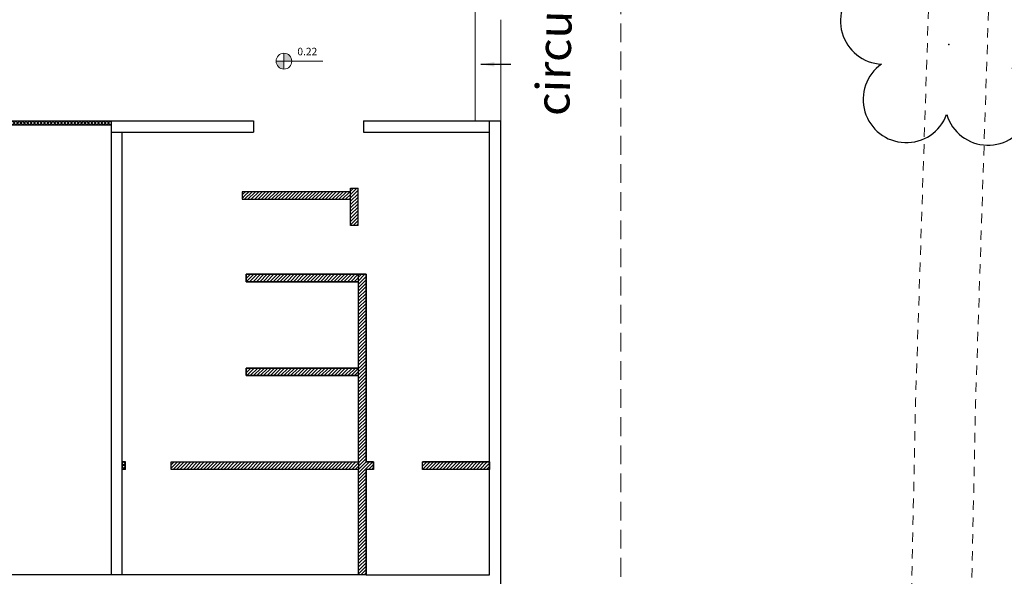
# Model space of a CAD drawing. Units: millimetres. Extents: x 2935 to 3323, y 1217 to 1457.
# Drawn here: x 3169 to 3182, y 1285 to 1292 of the extents above; entities that cross this region are included whole.
import ezdxf

# ---------------------------------------------------------------- set-up
doc = ezdxf.new("R2010")
doc.units = ezdxf.units.MM
for name, pattern in [('CONTINUO', [0]), ('DASHED2', [0.375, 0.25, -0.125]), ('DASHED4', [0.1875, 0.125, -0.0625])]:
    doc.linetypes.add(name, pattern=pattern)
for name, color, linetype in [('_ARV', 7, 'CONTINUO'), ('_PAREDE', 7, 'CONTINUO'), ('ARQ-esquadrias', 23, 'Continuous'), ('ARVORE', 7, 'Continuous'), ('blocos', 5, 'Continuous'), ('CALÇADA', 8, 'Continuous'), ('CONSTRUIR', 12, 'Continuous'), ('ESCADA', 10, 'Continuous')]:
    doc.layers.add(name, color=color, linetype=linetype)
doc.layers.add('Alvenaria', color=5, linetype='Continuous', lineweight=30)
doc.styles.add('SIMPLEX', font='simplex', dxfattribs={"height": 0.2})
doc.styles.get("Standard").update_dxf_attribs({"font": 'arial.ttf'})
doc.dimstyles.get("Standard").update_dxf_attribs({"dimtxt": 0.18, "dimasz": 0.18, "dimexe": 0.18, "dimexo": 0.0625, "dimgap": 0.09, "dimtad": 0, "dimtih": 1, "dimtoh": 1, "dimdec": 4, "dimzin": 0, "dimdsep": 46, "dimtxsty": 'Standard', "dimcen": 0.09, "dimadec": 0, "dimazin": 0, "dimtfac": 1, "dimtdec": 4, "dimtofl": 0, "dimtmove": 0, "dimatfit": 3, "dimfxl": 0, "dimtolj": 1, "dimtzin": 0, "dimarcsym": 0})

# ---------------------------------------------------------------- blocks, each defined once
blk = doc.blocks.new('SOCALÇADA')
at = {"layer": 'CALÇADA', "color": 1, "linetype": 'DASHED4', "lineweight": 5, "flags": 128}
blk.add_lwpolyline([(1973.15, 2607.742), (1973.618, 2607.754), (1973.711, 2620.907, -0.328887), (1977.091, 2623.885), (2035.27, 2624.705), (2039.037, 2624.758), (2076.187, 2625.076), (2076.209, 2624.293), (2077.408, 2624.328), (2077.378, 2625.777), (2079.75, 2625.869), (2078.692, 2655.528), (2079.502, 2655.551), (2079.375, 2659.9), (2075.577, 2659.789), (2075.642, 2657.548), (2040.962, 2654.777), (2022.548, 2653.126), (2022.339, 2667.181), (2022.845, 2667.182), (2023.145, 2667.191), (2023.11, 2668.391), (2022.286, 2668.359), (2022.327, 2679.012), (2022.296, 2682.864), (2022.251, 2685.394), (2026.003, 2685.505), (2052.978, 2686.199), (2086.309, 2687.206)], format="xyb", dxfattribs=at)
blk.add_lwpolyline([(2021.72, 2652.264), (2021.534, 2667.535), (2021.483, 2667.534), (2021.527, 2679.011), (2021.496, 2682.854), (2021.405, 2687.003)], dxfattribs=at)
blk = doc.blocks.new('SIMB_ARVORE')
at = {"color": 0, "linetype": 'Continuous'}
for centre, start, end in [((-0.545, 0.75), 18.7498, 233.1301), ((0.545, 0.75), 306.8699, 161.2502), ((-0.88, -0.285), 87.0134, 319.1849), ((0.88, -0.285), 234.9262, 89.0037), ((0, -0.925), 162.8241, 17.1759)]:
    blk.add_arc(centre, 0.575, start, end, dxfattribs=at)
at = {"color": 0}
blk.add_point((0, 0), dxfattribs=at)
for tag in ['desc:', 'cota:', 'pto:']:
    blk.add_attdef(tag, (0, 0), '', height=1)
blk = doc.blocks.new('ARVORES')
at = {"layer": 'ARVORE', "color": 102, "lineweight": 5, "rotation": 358.1835973609999}
blk.add_blockref('SIMB_ARVORE', (7353.577, -284.168), dxfattribs=at)

msp = doc.modelspace()

# ---------------------------------------------------------------- hatches: boundary and pattern name
h = msp.add_hatch()
h.set_pattern_fill('ANSI31', color=32, scale=0.01)
h.paths.add_polyline_path([(3171.99, 1290.075), (3172.027, 1290.075), (3172.027, 1290.175), (3171.99, 1290.175)])
h = msp.add_hatch()
h.set_pattern_fill('ANSI31', color=32, scale=0.01)
h.paths.add_polyline_path([(3172.027, 1290.075), (3173.434, 1290.075), (3173.434, 1290.175), (3172.027, 1290.175)])
h = msp.add_hatch()
h.set_pattern_fill('ANSI31', color=32, scale=0.01)
h.paths.add_polyline_path([(3173.434, 1289.725), (3173.534, 1289.725), (3173.534, 1290.225), (3173.434, 1290.225), (3173.434, 1290.125), (3173.434, 1290.075)])
h = msp.add_hatch()
h.set_pattern_fill('ANSI31', color=32, scale=0.01)
h.paths.add_polyline_path([(3173.642, 1285.069), (3173.542, 1285.069), (3173.542, 1286.475), (3171.043, 1286.475), (3171.043, 1286.575), (3173.542, 1286.575), (3173.542, 1287.725), (3172.043, 1287.725), (3172.043, 1287.825), (3173.542, 1287.825), (3173.542, 1288.969), (3173.542, 1288.975), (3172.043, 1288.975), (3172.043, 1289.075), (3173.642, 1289.075), (3173.642, 1286.575), (3173.742, 1286.575), (3173.742, 1286.475), (3173.642, 1286.475)])
h = msp.add_hatch()
h.set_pattern_fill('ANSI31', color=32, scale=0.01)
h.paths.add_polyline_path([(3175.287, 1286.475), (3174.392, 1286.475), (3174.392, 1286.575), (3175.287, 1286.575)])
at = {"layer": 'ARQ-esquadrias'}
h = msp.add_hatch(dxfattribs=at)
h.set_pattern_fill('ANSI37', color=32, scale=0.01, angle=90)
h.paths.add_polyline_path([(3170.243, 1291.119), (3168.607, 1291.119), (3167.743, 1291.119), (3167.743, 1291.069), (3170.243, 1291.069)])
h = msp.add_hatch(dxfattribs=at)
h.set_pattern_fill('ANSI37', color=32, scale=0.01)
h.paths.add_polyline_path([(3170.437, 1286.575), (3170.387, 1286.575), (3170.387, 1286.475), (3170.437, 1286.475)])
at = {"layer": 'CONSTRUIR', "lineweight": 5}
h = msp.add_hatch(color=1, dxfattribs=at)
h.paths.add_polyline_path([(3172.547, 1292.021), (3172.547, 1291.916), (3172.653, 1291.916, 0.414214)])
h.paths.add_polyline_path([(3172.442, 1291.916, 0.414214), (3172.547, 1291.811), (3172.547, 1291.916)])

# ---------------------------------------------------------------- linework, layer by layer
at = {"layer": 'Alvenaria'}
for p, q in [((3169.567, 1291.119), (3172.043, 1291.119)), ((3170.243, 1291.119), (3172.143, 1291.119)), ((3172.143, 1291.119), (3172.143, 1290.969)), ((3173.609, 1291.119), (3175.437, 1291.119)), ((3173.609, 1291.119), (3173.609, 1290.969)), ((3175.287, 1285.069), (3175.287, 1291.119)), ((3175.437, 1284.919), (3175.437, 1291.119)), ((3170.243, 1290.969), (3172.143, 1290.969)), ((3170.387, 1290.969), (3170.387, 1285.069)), ((3173.609, 1290.969), (3175.287, 1290.969)), ((3173.434, 1290.125), (3173.434, 1290.225)), ((3173.434, 1290.125), (3173.434, 1290.225)), ((3173.434, 1290.225), (3173.534, 1290.225)), ((3173.534, 1289.725), (3173.534, 1290.225)), ((3173.434, 1289.725), (3173.434, 1290.075)), ((3173.434, 1289.725), (3173.434, 1290.025)), ((3173.534, 1289.725), (3173.434, 1289.725)), ((3173.534, 1289.725), (3173.434, 1289.725)), ((3173.642, 1289.075), (3173.542, 1289.075)), ((3173.642, 1287.825), (3173.642, 1289.075)), ((3173.642, 1287.825), (3173.642, 1289.075)), ((3173.542, 1287.825), (3173.542, 1288.975)), ((3173.542, 1287.825), (3173.542, 1288.975)), ((3173.542, 1285.069), (3121.937, 1285.069)), ((3173.642, 1285.069), (3175.287, 1285.069))]:
    msp.add_line(p, q, dxfattribs=at)
msp.add_lwpolyline([(3170.243, 1291.119), (3170.243, 1285.069), (3170.243, 1285.069)], dxfattribs=at)
for points in [[(3171.99, 1290.075), (3173.434, 1290.075), (3173.434, 1290.175), (3171.99, 1290.175)], [(3173.642, 1285.069), (3173.542, 1285.069), (3173.542, 1286.475), (3171.043, 1286.475), (3171.043, 1286.575), (3173.542, 1286.575), (3173.542, 1287.725), (3172.043, 1287.725), (3172.043, 1287.825), (3173.542, 1287.825), (3173.542, 1288.969), (3173.542, 1288.975), (3172.043, 1288.975), (3172.043, 1289.075), (3173.642, 1289.075), (3173.642, 1286.575), (3173.742, 1286.575), (3173.742, 1286.475), (3173.642, 1286.475)], [(3172.043, 1288.975), (3173.542, 1288.975), (3173.542, 1289.075), (3172.043, 1289.075)], [(3172.043, 1287.725), (3173.542, 1287.725), (3173.542, 1287.825), (3172.043, 1287.825)], [(3171.043, 1286.575), (3173.542, 1286.575), (3173.542, 1286.475), (3171.043, 1286.475)], [(3175.287, 1286.475), (3174.392, 1286.475), (3174.392, 1286.575), (3175.287, 1286.575)]]:
    msp.add_lwpolyline(points, close=True, dxfattribs=at)
for points in [[(3173.642, 1286.575, 0), (3173.642, 1287.825, 0)], [(3173.642, 1286.575, 0), (3173.642, 1287.825, 0)], [(3173.542, 1286.575, 0), (3173.542, 1287.725, 0)], [(3170.437, 1286.575, 0), (3170.387, 1286.575, 0)], [(3170.437, 1286.575, 0), (3170.387, 1286.575, 0)], [(3170.437, 1286.475, 0), (3170.437, 1286.575, 0)], [(3170.437, 1286.475, 0), (3170.437, 1286.575, 0)], [(3171.043, 1286.475, 0), (3171.043, 1286.575, 0)], [(3171.043, 1286.475, 0), (3171.043, 1286.575, 0)], [(3173.742, 1286.575, 0), (3173.642, 1286.575, 0)], [(3173.742, 1286.575, 0), (3173.642, 1286.575, 0)], [(3173.742, 1286.475, 0), (3173.742, 1286.575, 0)], [(3173.742, 1286.475, 0), (3173.742, 1286.575, 0)], [(3175.287, 1286.575, 0), (3174.392, 1286.575, 0)], [(3175.287, 1286.575, 0), (3174.392, 1286.575, 0)], [(3174.392, 1286.475, 0), (3174.392, 1286.575, 0)], [(3174.392, 1286.475, 0), (3174.392, 1286.575, 0)], [(3170.437, 1286.475, 0), (3170.387, 1286.475, 0)], [(3170.437, 1286.475, 0), (3170.387, 1286.475, 0)], [(3173.542, 1285.069, 0), (3173.542, 1286.475, 0)], [(3173.542, 1285.125, 0), (3173.542, 1286.475, 0)], [(3173.642, 1285.069, 0), (3173.642, 1286.475, 0)], [(3173.742, 1286.475, 0), (3173.642, 1286.475, 0)], [(3173.742, 1286.475, 0), (3173.642, 1286.475, 0)], [(3173.642, 1285.125, 0), (3173.642, 1286.475, 0)], [(3175.287, 1286.475, 0), (3174.392, 1286.475, 0)], [(3175.287, 1286.475, 0), (3174.392, 1286.475, 0)]]:
    msp.add_polyline3d(points, dxfattribs=at)
at = {"layer": 'ARQ-esquadrias'}
for p, q in [((3168.607, 1291.119), (3170.243, 1291.119)), ((3167.743, 1291.069), (3170.243, 1291.069))]:
    msp.add_line(p, q, dxfattribs=at)
at = {"layer": 'blocos', "color": 214, "linetype": 'DASHED2', "lineweight": 5}
msp.add_lwpolyline([(3177.037, 1282.468), (3061.397, 1282.468), (3061.397, 1308.169), (3177.037, 1308.169)], close=True, dxfattribs=at)
at = {"layer": 'CONSTRUIR', "color": 1, "lineweight": 5}
for p, q in [((3172.547, 1291.811), (3172.547, 1292.021)), ((3172.442, 1291.916), (3173.067, 1291.916))]:
    msp.add_line(p, q, dxfattribs=at)
msp.add_circle((3172.547, 1291.916), 0.105, dxfattribs=at)
at = {"layer": 'ESCADA', "color": 12, "lineweight": 15}
for p, q in [((3175.097, 1292.669), (3175.097, 1291.119)), ((3175.437, 1291.119), (3175.437, 1292.469))]:
    msp.add_line(p, q, dxfattribs=at)

# ---------------------------------------------------------------- block references
at = {"rotation": 178.3342969040864}
msp.add_blockref('SOCALÇADA', (5280.311, 3906.502), dxfattribs=at)
at = {"layer": '_ARV', "linetype": 'Continuous', "lineweight": 5, "rotation": 180}
msp.add_blockref('ARVORES', (10534.986, 1007.97), dxfattribs=at)

# ---------------------------------------------------------------- texts
at = {"layer": '_PAREDE', "color": 1, "style": 'SIMPLEX'}
msp.add_text('circulação coberta aberta', height=0.45, rotation=88.4641, dxfattribs=at).set_placement((3176.348, 1291.181))
at = {"layer": 'CONSTRUIR', "color": 1, "lineweight": 5, "insert": (3172.991, 1291.963), "char_height": 0.1, "width": 0.08694, "attachment_point": 9, "style": 'SIMPLEX'}
msp.add_mtext('0.22', dxfattribs=at)

# ---------------------------------------------------------------- leaders
at = {"layer": 'ESCADA', "color": 12, "lineweight": 15}
msp.add_leader([(3175.172, 1291.874), (3175.572, 1291.874)], dimstyle='Standard', override={"dimscale": 1, "dimtad": 0}, dxfattribs=at)

doc.saveas('drawing.dxf')
